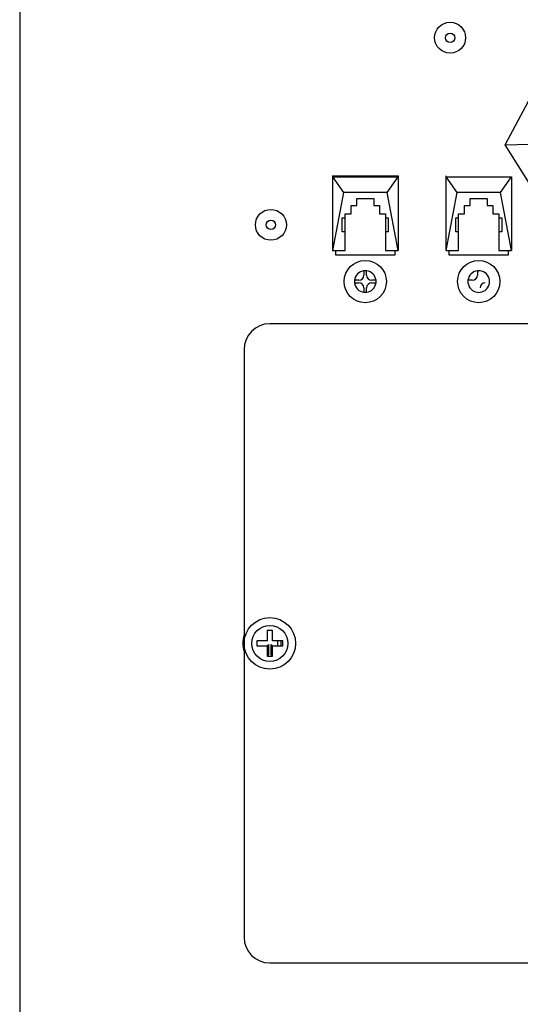
# Model space of a CAD drawing. Extents: x 2055 to 7097, y -886 to 1660.
# Drawn here: x 2392 to 2489, y -595 to -404 of the extents above; entities that cross this region are included whole.
import ezdxf

# ---------------------------------------------------------------- set-up
doc = ezdxf.new("R2010")
doc.units = 0
doc.header["$MEASUREMENT"] = 0
doc.layers.get('0').update_dxf_attribs({"linetype": 'CONTINUOUS'})

msp = doc.modelspace()

# ---------------------------------------------------------------- linework, layer by layer
at = {"color": 7, "linetype": 'Continuous'}
for p, q in [((2391.79, -177.13), (2391.79, -624.73)), ((2485.94, -428.7), (2492.46, -416.47)), ((2485.94, -428.7), (2490.56, -428.55)), ((2492.05, -438.5), (2485.94, -428.7)), ((2452.44, -434.72), (2452.44, -434.93)), ((2452.44, -434.72), (2465.14, -434.72)), ((2452.44, -434.93), (2452.44, -449.24)), ((2452.44, -434.93), (2454.57, -437.97)), ((2452.44, -434.93), (2465.14, -434.93)), ((2463.02, -437.97), (2465.14, -434.93)), ((2465.14, -434.72), (2465.14, -434.93)), ((2465.14, -434.93), (2465.14, -449.24)), ((2474.44, -434.72), (2474.44, -434.93)), ((2474.44, -434.93), (2476.57, -437.97)), ((2474.44, -434.93), (2487.14, -434.93)), ((2474.44, -434.93), (2474.44, -449.24)), ((2485.02, -437.97), (2487.14, -434.93)), ((2487.14, -434.93), (2487.14, -449.24)), ((2454.57, -437.97), (2452.44, -449.24)), ((2463.02, -437.97), (2454.57, -437.97)), ((2457.14, -439.14), (2460.44, -439.14)), ((2457.14, -440.49), (2457.14, -439.14)), ((2460.44, -439.14), (2460.44, -440.49)), ((2465.14, -449.24), (2463.02, -437.97)), ((2476.57, -437.97), (2474.44, -449.24)), ((2485.02, -437.97), (2476.57, -437.97)), ((2479.14, -439.14), (2482.44, -439.14)), ((2479.14, -440.49), (2479.14, -439.14)), ((2482.44, -439.14), (2482.44, -440.49)), ((2487.14, -449.24), (2485.02, -437.97)), ((2456.04, -440.49), (2457.14, -440.49)), ((2456.04, -442.09), (2456.04, -440.49)), ((2460.44, -440.49), (2461.54, -440.49)), ((2461.54, -440.49), (2461.54, -442.09)), ((2478.04, -440.49), (2479.14, -440.49)), ((2478.04, -442.09), (2478.04, -440.49)), ((2482.44, -440.49), (2483.54, -440.49)), ((2483.54, -440.49), (2483.54, -442.09)), ((2454.34, -442.86), (2454.89, -442.86)), ((2454.34, -445.57), (2454.34, -442.86)), ((2454.89, -442.09), (2456.04, -442.09)), ((2454.89, -442.86), (2454.89, -442.09)), ((2454.89, -445.57), (2454.89, -442.86)), ((2461.54, -442.09), (2462.69, -442.09)), ((2462.69, -442.09), (2462.69, -442.86)), ((2462.69, -442.86), (2463.24, -442.86)), ((2462.69, -442.86), (2462.69, -445.57)), ((2463.24, -442.86), (2463.24, -445.57)), ((2476.34, -442.86), (2476.89, -442.86)), ((2476.34, -445.57), (2476.34, -442.86)), ((2476.89, -442.09), (2478.04, -442.09)), ((2476.89, -442.86), (2476.89, -442.09)), ((2476.89, -445.57), (2476.89, -442.86)), ((2483.54, -442.09), (2484.69, -442.09)), ((2484.69, -442.09), (2484.69, -442.86)), ((2484.69, -442.86), (2485.24, -442.86)), ((2484.69, -442.86), (2484.69, -445.57)), ((2485.24, -442.86), (2485.24, -445.57)), ((2454.89, -445.57), (2454.34, -445.57)), ((2454.89, -449.24), (2454.89, -445.57)), ((2462.69, -445.57), (2462.69, -449.24)), ((2463.24, -445.57), (2462.69, -445.57)), ((2476.89, -445.57), (2476.34, -445.57)), ((2476.89, -449.24), (2476.89, -445.57)), ((2484.69, -445.57), (2484.69, -449.24)), ((2485.24, -445.57), (2484.69, -445.57)), ((2452.44, -449.24), (2454.89, -449.24)), ((2452.99, -449.24), (2452.99, -450.03)), ((2452.99, -450.03), (2464.59, -450.03)), ((2462.69, -449.24), (2465.14, -449.24)), ((2464.59, -450.03), (2464.59, -449.24)), ((2474.44, -449.24), (2476.89, -449.24)), ((2474.99, -449.24), (2474.99, -450.03)), ((2474.99, -450.03), (2486.59, -450.03)), ((2484.69, -449.24), (2487.14, -449.24)), ((2486.59, -450.03), (2486.59, -449.24)), ((2459.04, -453.15), (2458.54, -453.15)), ((2458.54, -453.15), (2458.54, -453.98)), ((2459.04, -453.98), (2459.04, -453.15)), ((2480.54, -453.15), (2480.54, -453.98)), ((2456.71, -454.98), (2456.71, -455.48)), ((2457.54, -454.98), (2456.71, -454.98)), ((2456.71, -455.48), (2457.54, -455.48)), ((2458.54, -456.48), (2458.54, -457.32)), ((2459.04, -457.32), (2459.04, -456.48)), ((2460.88, -454.98), (2460.04, -454.98)), ((2460.04, -455.48), (2460.88, -455.48)), ((2460.88, -455.48), (2460.88, -454.98)), ((2479.54, -454.98), (2478.71, -454.98)), ((2458.54, -457.32), (2459.04, -457.32)), ((2644.29, -463.43), (2440.29, -463.43)), ((2435.29, -468.43), (2435.29, -582.43)), ((2439.79, -522.93), (2439.79, -524.93)), ((2440.79, -522.93), (2439.79, -522.93)), ((2440.79, -524.93), (2440.79, -522.93)), ((2437.79, -524.93), (2437.79, -525.93)), ((2439.79, -524.93), (2437.79, -524.93)), ((2442.79, -524.93), (2440.79, -524.93)), ((2441.79, -524.93), (2441.79, -525.93)), ((2442.49, -525.93), (2442.49, -524.93)), ((2442.79, -525.93), (2442.79, -524.93)), ((2437.79, -525.93), (2439.79, -525.93)), ((2440.06, -525.67), (2439.79, -525.93)), ((2439.79, -525.93), (2439.79, -527.93)), ((2440.06, -525.67), (2440.06, -527.67)), ((2440.53, -527.67), (2440.53, -525.67)), ((2440.53, -525.67), (2440.79, -525.93)), ((2440.79, -527.93), (2440.79, -525.93)), ((2440.79, -525.93), (2442.79, -525.93)), ((2440.06, -527.67), (2439.79, -527.93)), ((2439.79, -527.93), (2440.79, -527.93)), ((2440.53, -527.67), (2440.79, -527.93)), ((2440.29, -587.43), (2644.29, -587.43))]:
    msp.add_line(p, q, dxfattribs=at)
for centre, radius in [((2475.24, -407.93), 3), ((2475.24, -407.93), 0.9), ((2440.49, -444.23), 3), ((2440.49, -444.23), 0.9), ((2458.79, -455.23), 4.1), ((2480.79, -455.23), 4.1), ((2440.29, -525.43), 5), ((2440.29, -525.43), 3.5)]:
    msp.add_circle(centre, radius, dxfattribs=at)
for centre, radius, start, end in [((2458.79, -455.23), 2.1, 96.8371, 173.1629), ((2457.54, -453.98), 1, 270, 360), ((2458.79, -455.23), 2.1, 83.1629, 96.8371), ((2458.79, -455.23), 2.1, 6.8371, 83.1629), ((2460.04, -453.98), 1, 180, 270), ((2480.79, -455.23), 2.1, 96.8371, 173.1629), ((2479.54, -453.98), 1, 270, 360), ((2480.79, -455.23), 2.1, 83.1629, 96.8371), ((2480.79, -455.23), 2.1, 6.8371, 83.1629), ((2458.79, -455.23), 2.1, 173.1629, 186.8371), ((2458.79, -455.23), 2.1, 186.8371, 263.1629), ((2457.54, -456.48), 1, 360, 90), ((2458.79, -455.23), 2.1, 276.8371, 353.1629), ((2460.04, -456.48), 1, 90, 180), ((2458.79, -455.23), 2.1, 353.1629, 6.8371), ((2480.79, -455.23), 2.1, 173.1629, 186.8371), ((2480.79, -455.23), 2.1, 186.8371, 263.1629), ((2480.79, -455.23), 2.1, 276.8371, 353.1629), ((2482.04, -456.48), 1, 90, 180), ((2480.79, -455.23), 2.1, 353.1629, 6.8371), ((2458.79, -455.23), 2.1, 263.1629, 276.8371), ((2480.79, -455.23), 2.1, 263.1629, 276.8371), ((2440.29, -468.43), 5, 90, 180), ((2440.29, -525.43), 5.25, 162.2472, 197.7528), ((2440.29, -582.43), 5, 180, 270)]:
    msp.add_arc(centre, radius, start, end, dxfattribs=at)

doc.saveas('drawing.dxf')
